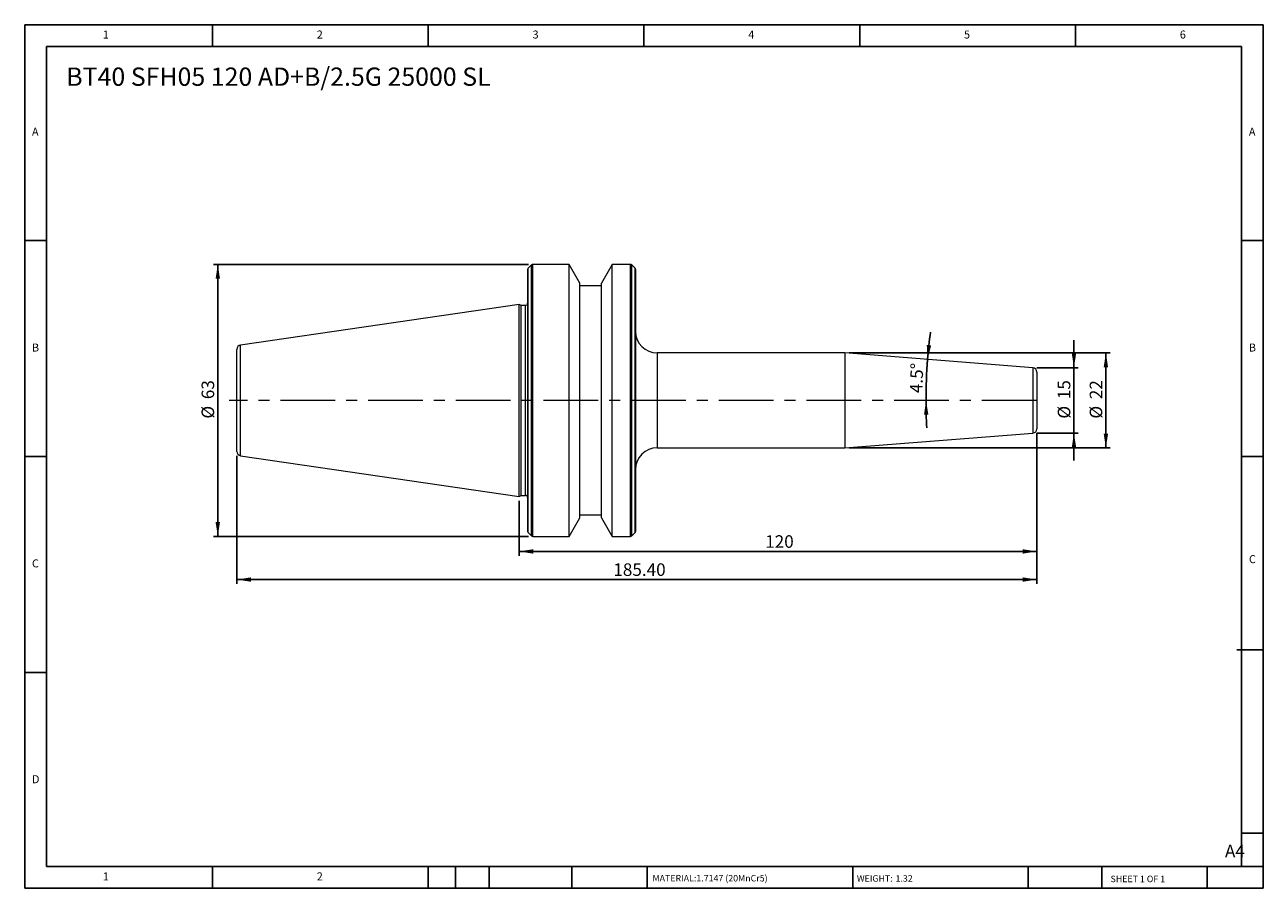
# Model space of a CAD drawing. Units: millimetres. Extents: x 5 to 292, y 5 to 205.
import ezdxf

# ---------------------------------------------------------------- set-up
doc = ezdxf.new("R2010")
doc.units = ezdxf.units.MM
doc.linetypes.add('CENTERX2', pattern=[20.32, 12.7, -2.54, 2.54, -2.54])
doc.layers.add('DIM', color=179, linetype='Continuous')
doc.styles.add('SLDTEXTSTYLE0', font='TXT', dxfattribs={"width": 0.7})
doc.styles.add('SLDTEXTSTYLE1', font='TXT', dxfattribs={"width": 0.75})
doc.styles.add('SLDTEXTSTYLE2', font='TXT', dxfattribs={"width": 0.6875})
doc.dimstyles.new('SLDDIMSTYLE0', dxfattribs={"dimtxt": 2.910417, "dimasz": 3.302, "dimexe": 0, "dimexo": 0.0625, "dimgap": 0.727604, "dimtad": 1, "dimrnd": 1e-09, "dimzin": 12, "dimdsep": 46, "dimtxsty": 'SLDTEXTSTYLE0', "dimsah": 1, "dimcen": 0.09, "dimadec": 0, "dimazin": 3, "dimtfac": 1, "dimtofl": 0, "dimtmove": 0, "dimatfit": 3, "dimfxl": 1, "dimfrac": 2, "dimtolj": 1, "dimtzin": 12, "dimarcsym": 0})
doc.dimstyles.new('SLDDIMSTYLE1', dxfattribs={"dimtxt": 2.910417, "dimasz": 3.302, "dimexe": 0, "dimexo": 0.0625, "dimgap": 0.727604, "dimtad": 1, "dimdec": 0, "dimrnd": 1e-09, "dimzin": 12, "dimdsep": 46, "dimtxsty": 'SLDTEXTSTYLE0', "dimsah": 1, "dimcen": 0.09, "dimadec": 0, "dimazin": 3, "dimtfac": 1, "dimtdec": 0, "dimtmove": 0, "dimatfit": 0, "dimfxl": 1, "dimfrac": 2, "dimtolj": 1, "dimtzin": 12, "dimarcsym": 0})
doc.dimstyles.new('SLDDIMSTYLE2', dxfattribs={"dimtxt": 2.910417, "dimasz": 3.302, "dimexe": 0, "dimexo": 0.0625, "dimgap": 0.727604, "dimtad": 1, "dimrnd": 1e-09, "dimzin": 4, "dimdsep": 46, "dimtxsty": 'SLDTEXTSTYLE0', "dimsah": 1, "dimcen": 0.09, "dimadec": 0, "dimazin": 1, "dimtfac": 1, "dimtofl": 0, "dimtmove": 0, "dimatfit": 3, "dimfxl": 1, "dimfrac": 2, "dimtolj": 1, "dimtzin": 12, "dimarcsym": 0})
doc.dimstyles.new('SLDDIMSTYLE3', dxfattribs={"dimtxt": 2.910417, "dimasz": 3.302, "dimexe": 0, "dimexo": 0.0625, "dimgap": 0.727604, "dimtad": 1, "dimdec": 4, "dimzin": 12, "dimdsep": 46, "dimtxsty": 'SLDTEXTSTYLE0', "dimsah": 1, "dimcen": 0.09, "dimadec": 1, "dimazin": 3, "dimtfac": 1, "dimtdec": 1, "dimtofl": 0, "dimtmove": 0, "dimatfit": 3, "dimfxl": 1, "dimfrac": 2, "dimtolj": 1, "dimtzin": 12, "dimarcsym": 0})
doc.dimstyles.new('SLDDIMSTYLE4', dxfattribs={"dimtxt": 2.910417, "dimasz": 3.302, "dimexe": 0, "dimexo": 0.0625, "dimgap": 0.727604, "dimtad": 1, "dimrnd": 1e-09, "dimzin": 12, "dimdsep": 46, "dimtxsty": 'SLDTEXTSTYLE0', "dimsah": 1, "dimcen": 0.09, "dimadec": 0, "dimazin": 3, "dimtfac": 1, "dimtmove": 0, "dimatfit": 0, "dimfxl": 1, "dimfrac": 2, "dimtolj": 1, "dimtzin": 12, "dimarcsym": 0})

# ---------------------------------------------------------------- blocks, each defined once
blk = doc.blocks.new('_D')
at = {"layer": 'DIM'}
for p, q in [((121.61, 149.29), (48.64, 149.29)), ((49.64, 149.29), (49.64, 86.29)), ((121.61, 86.29), (48.64, 86.29))]:
    blk.add_line(p, q, dxfattribs=at)
for points in [[(49.64, 149.29), (49.13, 145.98), (50.14, 145.98)], [(49.64, 86.29), (50.14, 89.59), (49.13, 89.59)]]:
    blk.add_solid(points, dxfattribs=at)
at = {"layer": 'DIM', "char_height": 2.91, "attachment_point": 1, "rotation": 90, "style": 'SLDTEXTSTYLE0'}
for s, insert in [('63', (45.88, 118.07)), ('%%c', (45.88, 113.57))]:
    blk.add_mtext(s, dxfattribs=dict(at, insert=insert))
blk = doc.blocks.new('_D_1')
at = {"layer": 'DIM'}
for p, q in [((248.04, 125.36), (248.04, 131.71)), ((239.44, 125.36), (249.04, 125.36)), ((248.04, 125.36), (248.04, 110.21)), ((239.44, 110.21), (249.04, 110.21)), ((248.04, 110.21), (248.04, 103.86))]:
    blk.add_line(p, q, dxfattribs=at)
for points in [[(248.04, 125.36), (248.55, 128.66), (247.54, 128.66)], [(248.04, 110.21), (247.54, 106.91), (248.55, 106.91)]]:
    blk.add_solid(points, dxfattribs=at)
at = {"layer": 'DIM', "char_height": 2.91, "attachment_point": 1, "rotation": 90, "style": 'SLDTEXTSTYLE0'}
for s, insert in [('15', (244.29, 118.07)), ('%%c', (244.29, 113.57))]:
    blk.add_mtext(s, dxfattribs=dict(at, insert=insert))
blk = doc.blocks.new('_D_2')
at = {"layer": 'DIM'}
for p, q in [((239.44, 110.21), (239.44, 81.8)), ((119.44, 94.56), (119.44, 81.8)), ((239.44, 82.8), (119.44, 82.8))]:
    blk.add_line(p, q, dxfattribs=at)
for points in [[(119.44, 82.8), (122.74, 82.29), (122.74, 83.31)], [(239.44, 82.8), (236.14, 83.31), (236.14, 82.29)]]:
    blk.add_solid(points, dxfattribs=at)
at = {"layer": 'DIM', "insert": (176.49, 86.55), "char_height": 2.91, "attachment_point": 1, "style": 'SLDTEXTSTYLE0'}
blk.add_mtext('120', dxfattribs=at)
blk = doc.blocks.new('_D_3')
at = {"layer": 'DIM'}
for p, q in [((239.44, 110.21), (239.44, 75.29)), ((54.04, 104.96), (54.04, 75.29)), ((54.04, 76.29), (239.44, 76.29))]:
    blk.add_line(p, q, dxfattribs=at)
for points in [[(54.04, 76.29), (57.34, 75.78), (57.34, 76.79)], [(239.44, 76.29), (236.14, 76.79), (236.14, 75.78)]]:
    blk.add_solid(points, dxfattribs=at)
at = {"layer": 'DIM', "insert": (141.3, 80.04), "char_height": 2.91, "attachment_point": 1, "style": 'SLDTEXTSTYLE0'}
blk.add_mtext('185.40', dxfattribs=at)
blk = doc.blocks.new('_D_4')
at = {"layer": 'DIM'}
for start, end in [(172.4935, 175.5), (175.5, 180), (180, 183.0065)]:
    blk.add_arc((334.74, 117.79), 120.98, start, end, dxfattribs=at)
for points in [[(214.13, 127.28), (214.94, 130.52), (213.93, 130.61)], [(213.76, 117.79), (213.3, 114.48), (214.31, 114.49)]]:
    blk.add_solid(points, dxfattribs=at)
at = {"layer": 'DIM', "insert": (209.98, 119.54), "char_height": 2.91, "attachment_point": 1, "rotation": 87.75, "style": 'SLDTEXTSTYLE0'}
blk.add_mtext('4.5°', dxfattribs=at)
blk = doc.blocks.new('_D_5')
at = {"layer": 'DIM'}
for p, q in [((195.97, 128.79), (256.44, 128.79)), ((255.44, 128.79), (255.44, 106.79)), ((195.97, 106.79), (256.44, 106.79))]:
    blk.add_line(p, q, dxfattribs=at)
for points in [[(255.44, 128.79), (254.93, 125.48), (255.95, 125.48)], [(255.44, 106.79), (255.95, 110.09), (254.93, 110.09)]]:
    blk.add_solid(points, dxfattribs=at)
at = {"layer": 'DIM', "char_height": 2.91, "attachment_point": 1, "rotation": 90, "style": 'SLDTEXTSTYLE0'}
for s, insert in [('22', (251.69, 118.07)), ('%%c', (251.69, 113.57))]:
    blk.add_mtext(s, dxfattribs=dict(at, insert=insert))

msp = doc.modelspace()

# ---------------------------------------------------------------- linework, layer by layer
at = {"color": 7, "linetype": 'Continuous', "lineweight": 15}
for p, q in [((131.03982, 149.28635), (122.60564, 149.28635)), ((133.53996, 144.95597), (131.03982, 149.28635)), ((131.03982, 86.28635), (131.03982, 149.28635)), ((141.0401, 149.28635), (138.53996, 144.95597)), ((145.27427, 149.28635), (141.0401, 149.28635)), ((141.0401, 86.28635), (141.0401, 149.28635)), ((121.43996, 148.12066), (121.43996, 87.45203)), ((122.3228, 149.16919), (121.55712, 148.4035)), ((146.3228, 148.4035), (145.55712, 149.16919)), ((146.43996, 148.12066), (146.43996, 87.45203)), ((133.53996, 90.61672), (133.53996, 144.95597)), ((138.53996, 144.28635), (133.53996, 144.28635)), ((138.53996, 90.61672), (138.53996, 144.95597)), ((119.43996, 140.01135), (54.89565, 130.59855)), ((119.92247, 139.78635), (119.43996, 140.01135)), ((119.43996, 95.56135), (119.43996, 140.01135)), ((120.93996, 139.78635), (119.92247, 139.78635)), ((119.92247, 95.78635), (119.92247, 139.78635)), ((54.03996, 105.96368), (54.03996, 129.60901)), ((194.96824, 128.78635), (151.43996, 128.78635)), ((238.51842, 125.35887), (194.96824, 128.78635)), ((194.96824, 128.78635), (194.96824, 106.78635)), ((239.43996, 124.36196), (239.43996, 111.21074)), ((194.96824, 106.78635), (238.51842, 110.21382)), ((151.43996, 106.78635), (194.96824, 106.78635)), ((54.89565, 104.97415), (119.43996, 95.56135)), ((119.43996, 95.56135), (119.92247, 95.78635)), ((119.92247, 95.78635), (120.93996, 95.78635)), ((131.03982, 86.28635), (133.53996, 90.61672)), ((133.53996, 91.28635), (138.53996, 91.28635)), ((138.53996, 90.61672), (141.0401, 86.28635)), ((121.55712, 87.16919), (122.3228, 86.4035)), ((122.60564, 86.28635), (131.03982, 86.28635)), ((141.0401, 86.28635), (145.27427, 86.28635)), ((145.55712, 86.4035), (146.3228, 87.16919))]:
    msp.add_line(p, q, dxfattribs=at)
at = {"color": 8, "linetype": 'Continuous', "lineweight": 15}
for p, q in [((122.60564, 86.28635), (122.60564, 149.28635)), ((145.27427, 86.28635), (145.27427, 149.28635)), ((121.55712, 87.16919), (121.55712, 148.4035)), ((122.3228, 86.4035), (122.3228, 149.16919)), ((145.55712, 86.4035), (145.55712, 149.16919)), ((146.3228, 87.16919), (146.3228, 148.4035)), ((120.93996, 95.78635), (120.93996, 139.78635)), ((54.89565, 104.97415), (54.89565, 130.59855)), ((151.43996, 128.78635), (151.43996, 106.78635)), ((238.51842, 125.35887), (238.51842, 110.21382))]:
    msp.add_line(p, q, dxfattribs=at)
at = {"color": 7, "linetype": 'Continuous', "lineweight": 15}
for centre, radius, start, end in [((122.60564, 148.88635), 0.4, 90, 135), ((145.27427, 148.88635), 0.4, 45, 90), ((121.83996, 148.12066), 0.4, 135, 180), ((146.03996, 148.12066), 0.4, 0, 45), ((120.93996, 140.28635), 0.5, 270, 0), ((151.43996, 133.78635), 5, 180, 270), ((55.03996, 129.60901), 1, 98.2972222, 180), ((238.43996, 124.36196), 1, 0, 85.5), ((238.43996, 111.21074), 1, 274.5, 0), ((151.43996, 101.78635), 5, 90, 180), ((55.03996, 105.96368), 1, 180, 261.7027778), ((120.93996, 95.28635), 0.5, 0, 90), ((121.83996, 87.45203), 0.4, 180, 225), ((122.60564, 86.68635), 0.4, 225, 270), ((145.27427, 86.68635), 0.4, 270, 315), ((146.03996, 87.45203), 0.4, 315, 0)]:
    msp.add_arc(centre, radius, start, end, dxfattribs=at)
at = {"layer": 'DIM'}
for p, q in [((291.90442, 204.79099), (4.90442, 204.79099)), ((4.90442, 204.79099), (4.90442, 4.79099)), ((48.40442, 199.79099), (48.40442, 204.79099)), ((98.40442, 204.79099), (98.40442, 199.79099)), ((148.40442, 204.79099), (148.40442, 199.79099)), ((198.40442, 204.79099), (198.40442, 199.79099)), ((248.40442, 199.79099), (248.40442, 204.79099)), ((291.90442, 77.04099), (291.90442, 204.79099)), ((286.90442, 199.79099), (9.90442, 199.79099)), ((9.90442, 199.79099), (9.90442, 9.79099)), ((286.90442, 9.79099), (286.90442, 199.79099)), ((9.90442, 154.79099), (4.90442, 154.79099)), ((286.90442, 154.79099), (291.90442, 154.79099)), ((4.90442, 104.79099), (9.90442, 104.79099)), ((291.90442, 104.79099), (286.90442, 104.79099)), ((291.90442, 4.79099), (291.90442, 77.04099)), ((285.819, 60.04099), (291.90442, 60.04099)), ((9.90442, 54.79099), (4.90442, 54.79099)), ((286.90442, 17.54092), (291.90442, 17.54092)), ((9.90442, 9.79099), (291.90442, 9.79099)), ((48.40442, 4.79099), (48.40442, 9.79099)), ((98.40442, 9.79099), (98.40442, 4.79099)), ((104.70442, 9.79099), (104.70442, 4.79099)), ((112.50442, 9.79099), (112.50442, 4.79099)), ((131.69538, 9.79099), (131.69538, 4.79099)), ((149.10335, 9.79099), (149.10335, 9.04099)), ((149.10335, 9.04099), (149.10335, 4.79099)), ((196.76395, 9.79099), (196.76395, 4.79099)), ((237.45171, 9.79099), (237.45171, 4.79099)), ((254.4696, 9.79099), (254.4696, 4.79099)), ((278.90442, 4.79099), (278.90442, 9.79099)), ((4.90442, 4.79099), (291.90442, 4.79099))]:
    msp.add_line(p, q, dxfattribs=at)
at = {"layer": 'DIM', "linetype": 'CENTERX2', "lineweight": 0}
msp.add_line((239.3899, 117.78635), (52.24181, 117.78635), dxfattribs=at)

# ---------------------------------------------------------------- texts
at = {"layer": 'DIM', "color": 7, "attachment_point": 1}
for s, insert, char_height, style in [('1', (22.98776, 203.45901), 1.85208, 'SLDTEXTSTYLE1'), ('1', (22.98776, 203.45901), 1.85208, 'SLDTEXTSTYLE1'), ('2', (72.5711, 203.45901), 1.85208, 'SLDTEXTSTYLE1'), ('2', (72.5711, 203.45901), 1.85208, 'SLDTEXTSTYLE1'), ('3', (122.5711, 203.45901), 1.85208, 'SLDTEXTSTYLE1'), ('3', (122.5711, 203.45901), 1.85208, 'SLDTEXTSTYLE1'), ('4', (172.5711, 203.45901), 1.85208, 'SLDTEXTSTYLE1'), ('4', (172.5711, 203.45901), 1.85208, 'SLDTEXTSTYLE1'), ('5', (222.5711, 203.45901), 1.85208, 'SLDTEXTSTYLE1'), ('5', (222.5711, 203.45901), 1.85208, 'SLDTEXTSTYLE1'), ('6', (272.5711, 203.45901), 1.85208, 'SLDTEXTSTYLE1'), ('6', (272.5711, 203.45901), 1.85208, 'SLDTEXTSTYLE1'), ('A', (6.57109, 180.95901), 1.85208, 'SLDTEXTSTYLE1'), ('A', (6.57109, 180.95901), 1.85208, 'SLDTEXTSTYLE1'), ('A', (288.5711, 180.95901), 1.85208, 'SLDTEXTSTYLE1'), ('A', (288.5711, 180.95901), 1.85208, 'SLDTEXTSTYLE1'), ('B', (6.57109, 130.95901), 1.85208, 'SLDTEXTSTYLE1'), ('B', (6.57109, 130.95901), 1.85208, 'SLDTEXTSTYLE1'), ('B', (288.5711, 130.95901), 1.85208, 'SLDTEXTSTYLE1'), ('B', (288.5711, 130.95901), 1.85208, 'SLDTEXTSTYLE1'), ('C', (6.57109, 80.95901), 1.85208, 'SLDTEXTSTYLE1'), ('C', (6.57109, 80.95901), 1.85208, 'SLDTEXTSTYLE1'), ('C', (288.59708, 81.94061), 1.85208, 'SLDTEXTSTYLE1'), ('C', (288.59708, 81.94061), 1.85208, 'SLDTEXTSTYLE1'), ('D', (6.57109, 30.95901), 1.85208, 'SLDTEXTSTYLE1'), ('D', (6.57109, 30.95901), 1.85208, 'SLDTEXTSTYLE1'), ('A4', (283.04358, 14.85398), 2.910417, 'SLDTEXTSTYLE1'), ('1', (22.98776, 8.45901), 1.85208, 'SLDTEXTSTYLE1'), ('1', (22.98776, 8.45901), 1.85208, 'SLDTEXTSTYLE1'), ('2', (72.5711, 8.45901), 1.85208, 'SLDTEXTSTYLE1'), ('2', (72.5711, 8.45901), 1.85208, 'SLDTEXTSTYLE1'), ('MATERIAL:', (150.37178, 7.85337), 1.5, 'SLDTEXTSTYLE1'), ('1.7147 (20MnCr5)', (160.54102, 7.85337), 1.5, 'SLDTEXTSTYLE1'), ('WEIGHT:', (197.73278, 7.80195), 1.4986, 'SLDTEXTSTYLE1'), ('1.32', (206.69395, 7.80195), 1.4986, 'SLDTEXTSTYLE1'), ('SHEET 1 OF 1', (256.52537, 7.69108), 1.5, 'SLDTEXTSTYLE2')]:
    msp.add_mtext(s, dxfattribs=dict(at, insert=insert, char_height=char_height, style=style))
at = {"layer": 'DIM', "insert": (14.52049, 194.88889), "char_height": 4.2333333, "attachment_point": 1, "style": 'SLDTEXTSTYLE0'}
msp.add_mtext('BT40 SFH05 120 AD+B/2.5G 25000 SL', dxfattribs=at)

# ---------------------------------------------------------------- dimensions: what is measured, and where the dimension line sits
at = {"layer": 'DIM'}
for base, p1, p2, dimstyle, picture, middle in [((49.63543, 86.28635), (122.60564, 149.28635), (122.60564, 86.28635), 'SLDDIMSTYLE0', '_D', (49.63543, 117.78635)), ((248.04356, 110.21074), (238.43996, 125.36196), (238.43996, 110.21074), 'SLDDIMSTYLE1', '_D_1', (248.04356, 117.78635)), ((255.43996, 106.78635), (194.96824, 128.78635), (194.96824, 106.78635), 'SLDDIMSTYLE4', '_D_5', (255.43996, 117.78635))]:
    dim = msp.add_linear_dim(base=base, p1=p1, p2=p2, angle=90, text='%%c<>', dimstyle=dimstyle, dxfattribs=at)
    dim.commit()
    dim.dimension.update_dxf_attribs({"geometry": picture, "text_midpoint": middle, "dimtype": 160})
dim = msp.add_angular_dim_2l(base=(213.85297, 122.53587), line1=((194.96824, 128.78635), (238.51842, 125.35887)), line2=((239.3899, 117.78635), (52.24181, 117.78635)), dimstyle='SLDDIMSTYLE3', dxfattribs=at)
dim.commit()
dim.dimension.update_dxf_attribs({"geometry": '_D_4', "text_midpoint": (213.85297, 122.53587), "dimtype": 162})
for base, p1, p2, dimstyle, picture, middle in [((239.43996, 76.28635), (54.03996, 105.96368), (239.43996, 111.21074), 'SLDDIMSTYLE2', '_D_3', (146.73996, 76.28635)), ((119.43996, 82.7976), (239.43996, 111.21074), (119.43996, 95.56135), 'SLDDIMSTYLE0', '_D_2', (179.43996, 82.7976))]:
    dim = msp.add_linear_dim(base=base, p1=p1, p2=p2, dimstyle=dimstyle, dxfattribs=at)
    dim.commit()
    dim.dimension.update_dxf_attribs({"geometry": picture, "text_midpoint": middle, "dimtype": 160})

doc.saveas('drawing.dxf')
